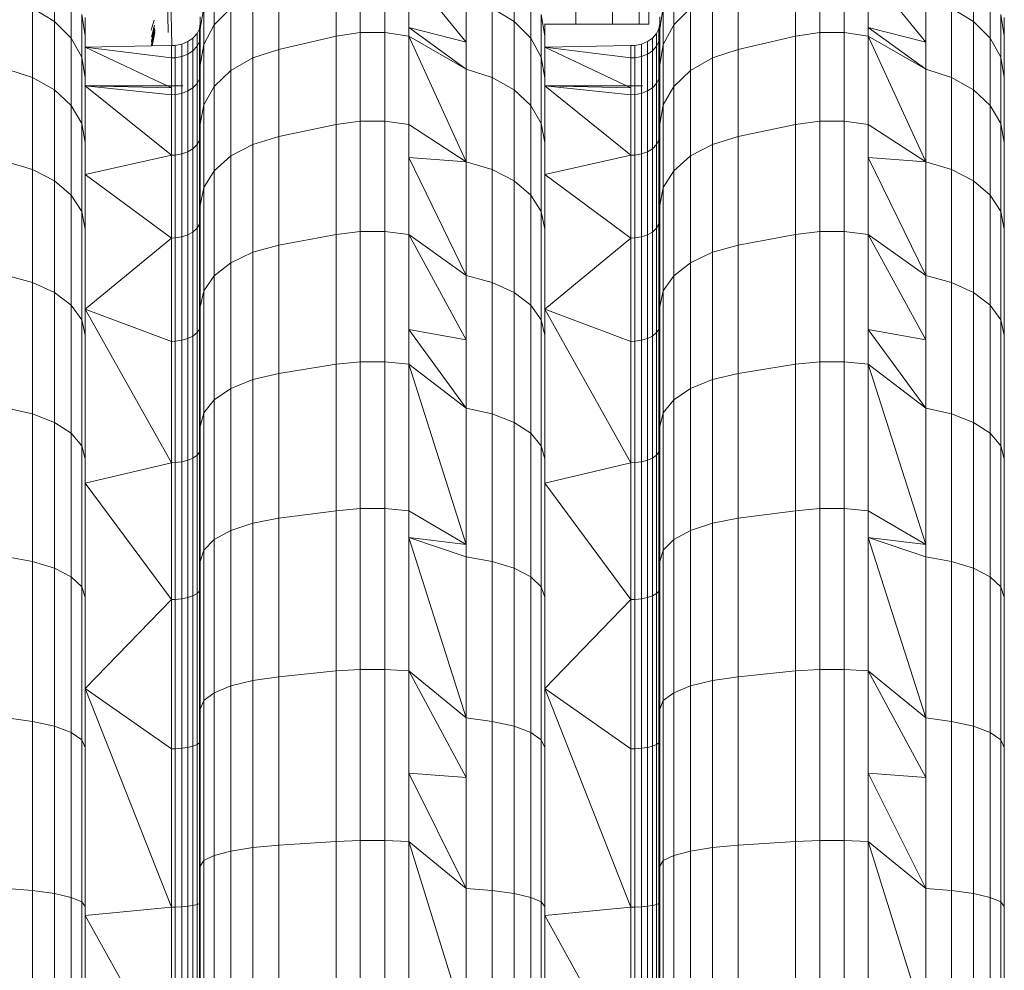
# Model space of a CAD drawing. Units: millimetres. Extents: x -4534 to 4839, y -3372 to 4179.
# Drawn here: x 682 to 952, y 2168 to 2428 of the extents above; entities that cross this region are included whole.
import ezdxf

# ---------------------------------------------------------------- set-up
doc = ezdxf.new("R2010")
doc.units = ezdxf.units.MM
doc.layers.add('Toestel 2D', color=7, linetype='Continuous', lineweight=20)

# ---------------------------------------------------------------- blocks, each defined once
blk = doc.blocks.new('WP-P162-1.5')
at = {"layer": 'Toestel 2D'}
for p, q in [((851.67, 2474.92), (851.67, 2426.64)), ((834.35, 2470.36), (834.35, 2426.64)), ((844.35, 2426.64), (844.35, 2472.45)), ((854.35, 2449.08), (854.35, 2426.64)), ((723.42, 2442.96), (723.85, 2420.83)), ((768.79, 2423.39), (768.79, 2441)), ((775.36, 2442.04), (775.36, 2424.37)), ((782.09, 2442.04), (782.09, 2424.37)), ((788.66, 2441), (804.38, 2421.71)), ((788.66, 2441), (788.66, 2425.73)), ((894.49, 2423.39), (894.49, 2441)), ((901.07, 2442.04), (901.07, 2424.37)), ((907.79, 2442.04), (907.79, 2424.37)), ((914.37, 2441), (930.08, 2421.71)), ((914.37, 2441), (914.37, 2425.73)), ((691.74, 2427.42), (691.74, 2439.5)), ((722.58, 2439.48), (722.84, 2424.44)), ((817.45, 2427.42), (817.45, 2439.5)), ((943.15, 2427.42), (943.15, 2439.5)), ((735.43, 2436.69), (735.43, 2426.45)), ((753.08, 2419.79), (753.08, 2437.19)), ((861.13, 2436.69), (861.13, 2426.45)), ((878.78, 2419.79), (878.78, 2437.19)), ((696.32, 2422.85), (696.32, 2434.76)), ((746.01, 2434.73), (746.01, 2417.46)), ((804.38, 2421.71), (804.38, 2433.46)), ((822.02, 2422.85), (822.02, 2434.76)), ((871.72, 2434.73), (871.72, 2417.46)), ((930.08, 2421.71), (930.08, 2433.46)), ((947.73, 2422.85), (947.73, 2434.76)), ((685.73, 2412.13), (685.73, 2431.03)), ((691.74, 2427.42), (685.73, 2431.03)), ((731.59, 2425.37), (732.56, 2431.21)), ((732.56, 2431.21), (732.56, 2421.15)), ((735.43, 2426.45), (740.01, 2431.07)), ((740.01, 2431.07), (740.01, 2414.01)), ((811.44, 2412.13), (811.44, 2431.03)), ((817.45, 2427.42), (811.44, 2431.03)), ((857.29, 2425.37), (858.27, 2431.21)), ((858.27, 2431.21), (858.27, 2421.15)), ((861.13, 2426.45), (865.71, 2431.07)), ((865.71, 2431.07), (865.71, 2414.01)), ((937.14, 2412.13), (937.14, 2431.03)), ((943.15, 2427.42), (937.14, 2431.03)), ((691.74, 2408.73), (691.74, 2427.42)), ((696.32, 2422.85), (691.74, 2427.42)), ((699.19, 2417.62), (699.19, 2429.32)), ((700.16, 2423.51), (699.19, 2429.32)), ((700.16, 2423.51), (700.16, 2428.48)), ((718.18, 2424.99), (718.98, 2427.8)), ((731.59, 2428.69), (731.59, 2426.8)), ((817.45, 2408.73), (817.45, 2427.42)), ((822.02, 2422.85), (817.45, 2427.42)), ((824.89, 2417.62), (824.89, 2429.32)), ((825.87, 2423.51), (824.89, 2429.32)), ((857.29, 2428.69), (857.29, 2426.8)), ((943.15, 2408.73), (943.15, 2427.42)), ((947.73, 2422.85), (943.15, 2427.42)), ((950.59, 2417.62), (950.59, 2429.32)), ((951.57, 2423.51), (950.59, 2429.32)), ((951.57, 2423.51), (951.57, 2428.48)), ((718.22, 2423.22), (719.06, 2426.39)), ((718.25, 2422.01), (719.1, 2425.64)), ((718.25, 2421.76), (719.12, 2425.3)), ((718.27, 2421), (719.13, 2425.06)), ((718.43, 2420.73), (719.17, 2424.36)), ((718.52, 2421.75), (719.13, 2425.06)), ((719.02, 2424), (719.16, 2424.59)), ((719.13, 2425.06), (719.13, 2425.09)), ((719.16, 2424.59), (719.15, 2424.7)), ((730.74, 2424.1), (731.37, 2425.41)), ((731.37, 2425.41), (731.59, 2426.8)), ((731.37, 2425.41), (731.59, 2425.04)), ((731.37, 2425.41), (731.37, 2421.97)), ((731.37, 2421.97), (731.59, 2425.04)), ((731.59, 2426.8), (731.59, 2425.37)), ((731.59, 2425.37), (731.59, 2425.04)), ((731.59, 2425.04), (731.59, 2420.38)), ((732.56, 2421.15), (735.43, 2426.45)), ((735.43, 2426.45), (735.43, 2409.64)), ((775.36, 2424.37), (768.79, 2423.39)), ((782.09, 2424.37), (775.36, 2424.37)), ((775.36, 2424.37), (775.36, 2400.17)), ((782.09, 2424.37), (782.09, 2400.17)), ((788.66, 2423.39), (782.09, 2424.37)), ((788.66, 2425.73), (804.38, 2421.71)), ((788.66, 2425.73), (804.38, 2414.41)), ((788.66, 2425.73), (788.66, 2423.39)), ((826.69, 2426.64), (825.77, 2426.64)), ((825.87, 2426.64), (825.78, 2426.64)), ((825.87, 2426.64), (834.35, 2426.64)), ((825.87, 2423.51), (825.87, 2426.64)), ((825.87, 2426.64), (826.69, 2426.64)), ((827.92, 2426.64), (826.69, 2426.64)), ((826.69, 2426.64), (827.92, 2426.64)), ((829.17, 2426.64), (827.92, 2426.64)), ((827.92, 2426.64), (829.17, 2426.64)), ((830.45, 2426.64), (829.17, 2426.64)), ((829.17, 2426.64), (830.45, 2426.64)), ((831.74, 2426.64), (830.45, 2426.64)), ((830.45, 2426.64), (831.74, 2426.64)), ((833.04, 2426.64), (831.74, 2426.64)), ((831.74, 2426.64), (833.04, 2426.64)), ((834.35, 2426.64), (833.04, 2426.64)), ((833.04, 2426.64), (834.35, 2426.64)), ((844.35, 2426.64), (834.35, 2426.64)), ((834.35, 2426.64), (835.66, 2426.64)), ((835.66, 2426.64), (834.35, 2426.64)), ((835.66, 2426.64), (836.96, 2426.64)), ((836.96, 2426.64), (835.66, 2426.64)), ((836.96, 2426.64), (838.25, 2426.64)), ((838.25, 2426.64), (836.96, 2426.64)), ((838.25, 2426.64), (839.52, 2426.64)), ((839.52, 2426.64), (838.25, 2426.64)), ((839.52, 2426.64), (840.78, 2426.64)), ((840.78, 2426.64), (839.52, 2426.64)), ((840.78, 2426.64), (842, 2426.64)), ((842, 2426.64), (840.78, 2426.64)), ((842, 2426.64), (843.19, 2426.64)), ((843.19, 2426.64), (842, 2426.64)), ((843.19, 2426.64), (844.35, 2426.64)), ((844.35, 2426.64), (843.19, 2426.64)), ((844.35, 2426.64), (851.67, 2426.64)), ((844.35, 2426.64), (845.46, 2426.64)), ((845.46, 2426.64), (844.35, 2426.64)), ((845.46, 2426.64), (846.52, 2426.64)), ((846.52, 2426.64), (845.46, 2426.64)), ((846.52, 2426.64), (847.53, 2426.64)), ((847.53, 2426.64), (846.52, 2426.64)), ((847.53, 2426.64), (848.49, 2426.64)), ((848.49, 2426.64), (847.53, 2426.64)), ((848.49, 2426.64), (849.38, 2426.64)), ((849.38, 2426.64), (848.49, 2426.64)), ((849.38, 2426.64), (850.21, 2426.64)), ((850.21, 2426.64), (849.38, 2426.64)), ((850.21, 2426.64), (850.98, 2426.64)), ((850.98, 2426.64), (850.21, 2426.64)), ((850.98, 2426.64), (851.67, 2426.64)), ((851.67, 2426.64), (850.98, 2426.64)), ((851.67, 2426.64), (854.35, 2426.64)), ((851.67, 2426.64), (852.29, 2426.64)), ((852.29, 2426.64), (851.67, 2426.64)), ((852.29, 2426.64), (852.83, 2426.64)), ((852.83, 2426.64), (852.29, 2426.64)), ((852.83, 2426.64), (853.29, 2426.64)), ((853.29, 2426.64), (852.83, 2426.64)), ((853.29, 2426.64), (853.67, 2426.64)), ((853.67, 2426.64), (853.29, 2426.64)), ((853.67, 2426.64), (853.96, 2426.64)), ((853.96, 2426.64), (853.67, 2426.64)), ((853.96, 2426.64), (854.18, 2426.64)), ((854.18, 2426.64), (853.96, 2426.64)), ((854.18, 2426.64), (854.3, 2426.64)), ((854.3, 2426.64), (854.18, 2426.64)), ((854.3, 2426.64), (854.35, 2426.64)), ((854.35, 2426.64), (854.3, 2426.64)), ((856.44, 2424.1), (857.08, 2425.41)), ((857.08, 2425.41), (857.29, 2426.8)), ((857.08, 2425.41), (857.29, 2425.04)), ((857.08, 2425.41), (857.08, 2421.97)), ((857.08, 2421.97), (857.29, 2425.04)), ((857.29, 2426.8), (857.29, 2425.37)), ((857.29, 2425.37), (857.29, 2425.04)), ((857.29, 2425.04), (857.29, 2420.38)), ((858.27, 2421.15), (861.13, 2426.45)), ((861.13, 2426.45), (861.13, 2409.64)), ((901.07, 2424.37), (894.49, 2423.39)), ((907.79, 2424.37), (901.07, 2424.37)), ((901.07, 2424.37), (901.07, 2400.17)), ((907.79, 2424.37), (907.79, 2400.17)), ((914.37, 2423.39), (907.79, 2424.37)), ((914.37, 2425.73), (930.08, 2421.71)), ((914.37, 2425.73), (930.08, 2414.41)), ((914.37, 2425.73), (914.37, 2423.39)), ((696.32, 2404.44), (696.32, 2422.85)), ((699.19, 2417.62), (696.32, 2422.85)), ((700.16, 2420.38), (700.16, 2423.51)), ((718.29, 2420.73), (718.52, 2421.75)), ((718.33, 2420.73), (718.52, 2421.75)), ((718.43, 2420.73), (719.02, 2424)), ((718.52, 2421.75), (719.02, 2424)), ((726.56, 2421.23), (728.24, 2421.91)), ((728.24, 2421.91), (729.6, 2422.83)), ((728.24, 2421.91), (728.24, 2418.51)), ((729.6, 2422.83), (730.74, 2424.1)), ((729.6, 2419.42), (729.6, 2422.83)), ((730.74, 2420.67), (730.74, 2424.1)), ((731.37, 2421.97), (730.74, 2420.67)), ((731.37, 2421.97), (731.59, 2420.38)), ((731.37, 2421.97), (731.37, 2411.74)), ((768.79, 2423.39), (753.08, 2419.79)), ((768.79, 2399.27), (768.79, 2423.39)), ((788.66, 2399.27), (788.66, 2423.39)), ((788.66, 2423.39), (804.38, 2414.41)), ((788.66, 2423.39), (804.38, 2389.04)), ((804.38, 2414.41), (804.38, 2421.71)), ((822.02, 2404.44), (822.02, 2422.85)), ((824.89, 2417.62), (822.02, 2422.85)), ((825.87, 2420.38), (825.87, 2423.51)), ((852.27, 2421.23), (853.95, 2421.91)), ((853.95, 2421.91), (855.3, 2422.83)), ((853.95, 2421.91), (853.95, 2418.51)), ((855.3, 2422.83), (856.44, 2424.1)), ((855.3, 2419.42), (855.3, 2422.83)), ((856.44, 2420.67), (856.44, 2424.1)), ((857.08, 2421.97), (856.44, 2420.67)), ((857.08, 2421.97), (857.29, 2420.38)), ((857.08, 2421.97), (857.08, 2411.74)), ((894.49, 2423.39), (878.78, 2419.79)), ((894.49, 2399.27), (894.49, 2423.39)), ((914.37, 2399.27), (914.37, 2423.39)), ((914.37, 2423.39), (930.08, 2414.41)), ((914.37, 2423.39), (930.08, 2389.04)), ((930.08, 2414.41), (930.08, 2421.71)), ((947.73, 2404.44), (947.73, 2422.85)), ((950.59, 2417.62), (947.73, 2422.85)), ((951.57, 2412.12), (951.57, 2423.51)), ((718.29, 2420.73), (700.16, 2420.38)), ((723.73, 2409.27), (700.16, 2420.38)), ((723.73, 2417.44), (700.16, 2420.38)), ((700.16, 2412.03), (700.16, 2420.38)), ((718.33, 2420.73), (718.29, 2420.73)), ((718.43, 2420.73), (718.33, 2420.73)), ((723.73, 2420.83), (718.43, 2420.73)), ((723.73, 2420.83), (723.73, 2417.44)), ((723.73, 2420.83), (723.85, 2420.83)), ((723.85, 2420.83), (724.77, 2420.88)), ((724.77, 2420.88), (726.56, 2421.23)), ((724.77, 2420.88), (724.77, 2417.5)), ((726.56, 2417.84), (726.56, 2421.23)), ((728.24, 2418.51), (729.6, 2419.42)), ((729.6, 2419.42), (730.74, 2420.67)), ((729.6, 2409.27), (729.6, 2419.42)), ((730.74, 2420.67), (730.74, 2410.48)), ((731.59, 2420.38), (731.37, 2411.74)), ((731.59, 2415.5), (732.56, 2421.15)), ((731.59, 2420.38), (731.59, 2415.5)), ((732.56, 2421.15), (732.56, 2404.63)), ((753.08, 2419.79), (746.01, 2417.46)), ((753.08, 2395.95), (753.08, 2419.79)), ((849.43, 2420.83), (825.87, 2420.38)), ((849.43, 2409.27), (825.87, 2420.38)), ((849.43, 2417.44), (825.87, 2420.38)), ((825.87, 2412.03), (825.87, 2420.38)), ((849.43, 2420.83), (850.47, 2420.88)), ((849.43, 2420.83), (849.43, 2417.44)), ((850.47, 2420.88), (852.27, 2421.23)), ((850.47, 2420.88), (850.47, 2417.5)), ((852.27, 2417.84), (852.27, 2421.23)), ((853.95, 2418.51), (855.3, 2419.42)), ((855.3, 2419.42), (856.44, 2420.67)), ((855.3, 2409.27), (855.3, 2419.42)), ((856.44, 2420.67), (856.44, 2410.48)), ((857.29, 2420.38), (857.08, 2411.74)), ((857.29, 2415.5), (858.27, 2421.15)), ((857.29, 2420.38), (857.29, 2415.5)), ((858.27, 2421.15), (858.27, 2404.63)), ((878.78, 2419.79), (871.72, 2417.46)), ((878.78, 2395.95), (878.78, 2419.79)), ((699.19, 2399.52), (699.19, 2417.62)), ((700.16, 2412.03), (699.19, 2417.62)), ((723.73, 2417.44), (724.77, 2417.5)), ((723.73, 2409.27), (723.73, 2417.44)), ((724.77, 2417.5), (726.56, 2417.84)), ((724.77, 2417.5), (724.77, 2407.41)), ((728.24, 2418.51), (726.56, 2417.84)), ((726.56, 2417.84), (726.56, 2407.75)), ((728.24, 2418.51), (728.24, 2408.4)), ((740.01, 2414.01), (746.01, 2417.46)), ((746.01, 2417.46), (746.01, 2393.8)), ((824.89, 2399.52), (824.89, 2417.62)), ((825.87, 2412.03), (824.89, 2417.62)), ((849.43, 2417.44), (850.47, 2417.5)), ((849.43, 2409.27), (849.43, 2417.44)), ((850.47, 2417.5), (852.27, 2417.84)), ((850.47, 2417.5), (850.47, 2407.41)), ((853.95, 2418.51), (852.27, 2417.84)), ((852.27, 2417.84), (852.27, 2407.75)), ((853.95, 2418.51), (853.95, 2408.4)), ((865.71, 2414.01), (871.72, 2417.46)), ((871.72, 2417.46), (871.72, 2393.8)), ((950.59, 2399.52), (950.59, 2417.62)), ((951.57, 2412.12), (950.59, 2417.62)), ((678.67, 2414.41), (685.73, 2412.13)), ((731.59, 2415.5), (731.59, 2412.8)), ((735.43, 2409.64), (740.01, 2414.01)), ((740.01, 2414.01), (740.01, 2390.62)), ((804.38, 2389.04), (804.38, 2414.41)), ((804.38, 2414.41), (811.44, 2412.13)), ((857.29, 2415.5), (857.29, 2412.8)), ((861.13, 2409.64), (865.71, 2414.01)), ((865.71, 2414.01), (865.71, 2390.62)), ((930.08, 2389.04), (930.08, 2414.41)), ((930.08, 2414.41), (937.14, 2412.13)), ((685.73, 2386.95), (685.73, 2412.13)), ((691.74, 2408.73), (685.73, 2412.13)), ((700.16, 2409.78), (700.16, 2412.03)), ((730.74, 2410.48), (731.37, 2411.74)), ((731.59, 2412.8), (731.37, 2411.74)), ((731.37, 2411.74), (731.59, 2402.38)), ((731.37, 2394.94), (731.37, 2411.74)), ((731.59, 2412.8), (731.59, 2402.38)), ((811.44, 2386.95), (811.44, 2412.13)), ((817.45, 2408.73), (811.44, 2412.13)), ((825.87, 2409.78), (825.87, 2412.03)), ((856.44, 2410.48), (857.08, 2411.74)), ((857.29, 2412.8), (857.08, 2411.74)), ((857.08, 2411.74), (857.29, 2402.38)), ((857.08, 2394.94), (857.08, 2411.74)), ((857.29, 2412.8), (857.29, 2402.38)), ((937.14, 2386.95), (937.14, 2412.13)), ((943.15, 2408.73), (937.14, 2412.13)), ((951.57, 2394.27), (951.57, 2412.12)), ((691.74, 2383.85), (691.74, 2408.73)), ((696.32, 2404.44), (691.74, 2408.73)), ((723.73, 2390.81), (700.16, 2409.78)), ((723.73, 2407.36), (700.16, 2409.78)), ((723.73, 2409.27), (700.16, 2409.78)), ((700.16, 2394.27), (700.16, 2409.78)), ((700.16, 2409.78), (726.86, 2409.78)), ((723.73, 2407.36), (723.73, 2409.27)), ((726.56, 2407.75), (728.24, 2408.4)), ((728.24, 2408.4), (729.6, 2409.27)), ((728.24, 2391.78), (728.24, 2408.4)), ((730.74, 2410.48), (729.6, 2409.27)), ((729.6, 2409.27), (729.6, 2392.61)), ((730.74, 2410.48), (730.74, 2393.75)), ((732.56, 2404.63), (735.43, 2409.64)), ((735.43, 2409.64), (735.43, 2386.6)), ((817.45, 2383.85), (817.45, 2408.73)), ((822.02, 2404.44), (817.45, 2408.73)), ((849.43, 2390.81), (825.87, 2409.78)), ((849.43, 2407.36), (825.87, 2409.78)), ((849.43, 2409.27), (825.87, 2409.78)), ((825.87, 2394.27), (825.87, 2409.78)), ((825.87, 2409.78), (852.57, 2409.78)), ((849.43, 2407.36), (849.43, 2409.27)), ((852.27, 2407.75), (853.95, 2408.4)), ((853.95, 2408.4), (855.3, 2409.27)), ((853.95, 2391.78), (853.95, 2408.4)), ((856.44, 2410.48), (855.3, 2409.27)), ((855.3, 2409.27), (855.3, 2392.61)), ((856.44, 2410.48), (856.44, 2393.75)), ((858.27, 2404.63), (861.13, 2409.64)), ((861.13, 2409.64), (861.13, 2386.6)), ((943.15, 2383.85), (943.15, 2408.73)), ((947.73, 2404.44), (943.15, 2408.73)), ((723.73, 2407.36), (724.77, 2407.41)), ((723.73, 2407.36), (723.73, 2390.81)), ((726.56, 2407.75), (724.77, 2407.41)), ((724.77, 2407.41), (724.77, 2390.86)), ((726.56, 2407.75), (726.56, 2391.17)), ((849.43, 2407.36), (850.47, 2407.41)), ((849.43, 2407.36), (849.43, 2390.81)), ((852.27, 2407.75), (850.47, 2407.41)), ((850.47, 2407.41), (850.47, 2390.86)), ((852.27, 2407.75), (852.27, 2391.17)), ((696.32, 2379.92), (696.32, 2404.44)), ((699.19, 2399.52), (696.32, 2404.44)), ((731.59, 2399.28), (732.56, 2404.63)), ((732.56, 2404.63), (732.56, 2381.98)), ((822.02, 2379.92), (822.02, 2404.44)), ((824.89, 2399.52), (822.02, 2404.44)), ((857.29, 2399.28), (858.27, 2404.63)), ((858.27, 2404.63), (858.27, 2381.98)), ((947.73, 2379.92), (947.73, 2404.44)), ((950.59, 2399.52), (947.73, 2404.44)), ((731.59, 2402.38), (731.37, 2394.94)), ((731.59, 2402.38), (731.59, 2399.28)), ((775.36, 2400.17), (768.79, 2399.27)), ((782.09, 2400.17), (775.36, 2400.17)), ((775.36, 2400.17), (775.36, 2369.95)), ((782.09, 2400.17), (782.09, 2369.95)), ((788.66, 2399.27), (782.09, 2400.17)), ((857.29, 2402.38), (857.08, 2394.94)), ((857.29, 2402.38), (857.29, 2399.28)), ((901.07, 2400.17), (894.49, 2399.27)), ((907.79, 2400.17), (901.07, 2400.17)), ((901.07, 2400.17), (901.07, 2369.95)), ((907.79, 2400.17), (907.79, 2369.95)), ((914.37, 2399.27), (907.79, 2400.17)), ((699.19, 2375.42), (699.19, 2399.52)), ((700.16, 2394.27), (699.19, 2399.52)), ((731.59, 2399.28), (731.59, 2389.2)), ((768.79, 2399.27), (753.08, 2395.95)), ((768.79, 2369.14), (768.79, 2399.27)), ((788.66, 2399.27), (804.38, 2389.04)), ((788.66, 2399.27), (788.66, 2390.23)), ((824.89, 2375.42), (824.89, 2399.52)), ((825.87, 2394.27), (824.89, 2399.52)), ((857.29, 2399.28), (857.29, 2389.2)), ((894.49, 2399.27), (878.78, 2395.95)), ((894.49, 2369.14), (894.49, 2399.27)), ((914.37, 2399.27), (930.08, 2389.04)), ((914.37, 2399.27), (914.37, 2390.23)), ((950.59, 2375.42), (950.59, 2399.52)), ((951.57, 2394.27), (950.59, 2399.52)), ((730.74, 2393.75), (731.37, 2394.94)), ((731.37, 2394.94), (731.59, 2389.2)), ((731.37, 2371.94), (731.37, 2394.94)), ((753.08, 2395.95), (746.01, 2393.8)), ((753.08, 2366.18), (753.08, 2395.95)), ((856.44, 2393.75), (857.08, 2394.94)), ((857.08, 2394.94), (857.29, 2389.2)), ((857.08, 2371.94), (857.08, 2394.94)), ((878.78, 2395.95), (871.72, 2393.8)), ((878.78, 2366.18), (878.78, 2395.95)), ((700.16, 2385.52), (700.16, 2394.27)), ((729.6, 2392.61), (728.24, 2391.78)), ((729.6, 2392.61), (730.74, 2393.75)), ((729.6, 2392.61), (729.6, 2369.81)), ((730.74, 2370.86), (730.74, 2393.75)), ((740.01, 2390.62), (746.01, 2393.8)), ((746.01, 2393.8), (746.01, 2364.27)), ((825.87, 2385.52), (825.87, 2394.27)), ((855.3, 2392.61), (853.95, 2391.78)), ((855.3, 2392.61), (856.44, 2393.75)), ((855.3, 2392.61), (855.3, 2369.81)), ((856.44, 2370.86), (856.44, 2393.75)), ((865.71, 2390.62), (871.72, 2393.8)), ((871.72, 2393.8), (871.72, 2364.27)), ((951.57, 2370.62), (951.57, 2394.27)), ((723.73, 2390.81), (700.16, 2385.52)), ((723.73, 2390.81), (724.77, 2390.86)), ((723.73, 2390.81), (723.73, 2368.16)), ((724.77, 2390.86), (726.56, 2391.17)), ((724.77, 2390.86), (724.77, 2368.2)), ((726.56, 2391.17), (728.24, 2391.78)), ((726.56, 2368.49), (726.56, 2391.17)), ((728.24, 2391.78), (728.24, 2369.05)), ((735.43, 2386.6), (740.01, 2390.62)), ((740.01, 2390.62), (740.01, 2361.42)), ((804.38, 2389.04), (788.66, 2390.23)), ((788.66, 2390.23), (804.38, 2357.88)), ((788.66, 2390.23), (788.66, 2369.14)), ((849.43, 2390.81), (825.87, 2385.52)), ((849.43, 2390.81), (850.47, 2390.86)), ((849.43, 2390.81), (849.43, 2368.16)), ((850.47, 2390.86), (852.27, 2391.17)), ((850.47, 2390.86), (850.47, 2368.2)), ((852.27, 2391.17), (853.95, 2391.78)), ((852.27, 2368.49), (852.27, 2391.17)), ((853.95, 2391.78), (853.95, 2369.05)), ((861.13, 2386.6), (865.71, 2390.62)), ((865.71, 2390.62), (865.71, 2361.42)), ((930.08, 2389.04), (914.37, 2390.23)), ((914.37, 2390.23), (930.08, 2357.88)), ((914.37, 2390.23), (914.37, 2369.14)), ((678.67, 2389.04), (685.73, 2386.95)), ((685.73, 2356.03), (685.73, 2386.95)), ((691.74, 2383.85), (685.73, 2386.95)), ((731.59, 2389.2), (731.37, 2371.94)), ((731.59, 2389.2), (731.59, 2377.06)), ((732.56, 2381.98), (735.43, 2386.6)), ((735.43, 2386.6), (735.43, 2357.83)), ((804.38, 2357.88), (804.38, 2389.04)), ((804.38, 2389.04), (811.44, 2386.95)), ((811.44, 2356.03), (811.44, 2386.95)), ((817.45, 2383.85), (811.44, 2386.95)), ((857.29, 2389.2), (857.08, 2371.94)), ((857.29, 2389.2), (857.29, 2377.06)), ((858.27, 2381.98), (861.13, 2386.6)), ((861.13, 2386.6), (861.13, 2357.83)), ((930.08, 2357.88), (930.08, 2389.04)), ((930.08, 2389.04), (937.14, 2386.95)), ((937.14, 2356.03), (937.14, 2386.95)), ((943.15, 2383.85), (937.14, 2386.95)), ((723.73, 2368.16), (700.16, 2385.52)), ((700.16, 2370.62), (700.16, 2385.52)), ((849.43, 2368.16), (825.87, 2385.52)), ((825.87, 2370.62), (825.87, 2385.52)), ((691.74, 2353.29), (691.74, 2383.85)), ((696.32, 2379.92), (691.74, 2383.85)), ((731.59, 2377.06), (732.56, 2381.98)), ((732.56, 2381.98), (732.56, 2353.71)), ((817.45, 2353.29), (817.45, 2383.85)), ((822.02, 2379.92), (817.45, 2383.85)), ((857.29, 2377.06), (858.27, 2381.98)), ((858.27, 2381.98), (858.27, 2353.71)), ((943.15, 2353.29), (943.15, 2383.85)), ((947.73, 2379.92), (943.15, 2383.85)), ((696.32, 2349.81), (696.32, 2379.92)), ((699.19, 2375.42), (696.32, 2379.92)), ((822.02, 2349.81), (822.02, 2379.92)), ((824.89, 2375.42), (822.02, 2379.92)), ((947.73, 2349.81), (947.73, 2379.92)), ((950.59, 2375.42), (947.73, 2379.92)), ((731.59, 2377.06), (731.59, 2373.39)), ((857.29, 2377.06), (857.29, 2373.39)), ((699.19, 2345.83), (699.19, 2375.42)), ((700.16, 2370.62), (699.19, 2375.42)), ((731.59, 2373.39), (731.37, 2371.94)), ((731.59, 2373.39), (731.59, 2352.9)), ((824.89, 2345.83), (824.89, 2375.42)), ((825.87, 2370.62), (824.89, 2375.42)), ((857.29, 2373.39), (857.08, 2371.94)), ((857.29, 2373.39), (857.29, 2352.9)), ((950.59, 2345.83), (950.59, 2375.42)), ((951.57, 2370.62), (950.59, 2375.42)), ((700.16, 2348.73), (700.16, 2370.62)), ((729.6, 2369.81), (730.74, 2370.86)), ((731.37, 2371.94), (730.74, 2370.86)), ((730.74, 2370.86), (730.74, 2342.3)), ((731.37, 2371.94), (731.59, 2352.9)), ((731.37, 2371.94), (731.37, 2343.27)), ((825.87, 2348.73), (825.87, 2370.62)), ((855.3, 2369.81), (856.44, 2370.86)), ((857.08, 2371.94), (856.44, 2370.86)), ((856.44, 2370.86), (856.44, 2342.3)), ((857.08, 2371.94), (857.29, 2352.9)), ((857.08, 2371.94), (857.08, 2343.27)), ((951.57, 2370.62), (951.57, 2341.58)), ((723.73, 2368.16), (700.16, 2348.73)), ((724.77, 2368.2), (723.73, 2368.16)), ((723.73, 2368.16), (723.73, 2339.91)), ((724.77, 2368.2), (726.56, 2368.49)), ((724.77, 2368.2), (724.77, 2339.95)), ((728.24, 2369.05), (726.56, 2368.49)), ((726.56, 2368.49), (726.56, 2340.2)), ((728.24, 2369.05), (729.6, 2369.81)), ((728.24, 2369.05), (728.24, 2340.7)), ((729.6, 2341.37), (729.6, 2369.81)), ((768.79, 2369.14), (753.08, 2366.18)), ((775.36, 2369.95), (768.79, 2369.14)), ((768.79, 2333.66), (768.79, 2369.14)), ((775.36, 2369.95), (775.36, 2334.35)), ((782.09, 2369.95), (775.36, 2369.95)), ((782.09, 2369.95), (782.09, 2334.35)), ((788.66, 2369.14), (782.09, 2369.95)), ((788.66, 2369.14), (804.38, 2357.88)), ((788.66, 2369.14), (804.38, 2340.35)), ((788.66, 2369.14), (788.66, 2343.11)), ((849.43, 2368.16), (825.87, 2348.73)), ((850.47, 2368.2), (849.43, 2368.16)), ((849.43, 2368.16), (849.43, 2339.91)), ((850.47, 2368.2), (852.27, 2368.49)), ((850.47, 2368.2), (850.47, 2339.95)), ((853.95, 2369.05), (852.27, 2368.49)), ((852.27, 2368.49), (852.27, 2340.2)), ((853.95, 2369.05), (855.3, 2369.81)), ((853.95, 2369.05), (853.95, 2340.7)), ((855.3, 2341.37), (855.3, 2369.81)), ((894.49, 2369.14), (878.78, 2366.18)), ((901.07, 2369.95), (894.49, 2369.14)), ((894.49, 2333.66), (894.49, 2369.14)), ((901.07, 2369.95), (901.07, 2334.35)), ((907.79, 2369.95), (901.07, 2369.95)), ((907.79, 2369.95), (907.79, 2334.35)), ((914.37, 2369.14), (907.79, 2369.95)), ((914.37, 2369.14), (930.08, 2357.88)), ((914.37, 2369.14), (930.08, 2340.35)), ((914.37, 2369.14), (914.37, 2343.11)), ((753.08, 2366.18), (746.01, 2364.27)), ((753.08, 2331.11), (753.08, 2366.18)), ((878.78, 2366.18), (871.72, 2364.27)), ((878.78, 2331.11), (878.78, 2366.18)), ((740.01, 2361.42), (746.01, 2364.27)), ((746.01, 2364.27), (746.01, 2329.47)), ((865.71, 2361.42), (871.72, 2364.27)), ((871.72, 2364.27), (871.72, 2329.47)), ((735.43, 2357.83), (740.01, 2361.42)), ((740.01, 2361.42), (740.01, 2327.03)), ((861.13, 2357.83), (865.71, 2361.42)), ((865.71, 2361.42), (865.71, 2327.03)), ((678.67, 2357.88), (685.73, 2356.03)), ((732.56, 2353.71), (735.43, 2357.83)), ((735.43, 2357.83), (735.43, 2323.94)), ((804.38, 2340.35), (804.38, 2357.88)), ((804.38, 2357.88), (811.44, 2356.03)), ((858.27, 2353.71), (861.13, 2357.83)), ((861.13, 2357.83), (861.13, 2323.94)), ((930.08, 2340.35), (930.08, 2357.88)), ((930.08, 2357.88), (937.14, 2356.03)), ((685.73, 2320.04), (685.73, 2356.03)), ((691.74, 2353.29), (685.73, 2356.03)), ((811.44, 2320.04), (811.44, 2356.03)), ((817.45, 2353.29), (811.44, 2356.03)), ((937.14, 2320.04), (937.14, 2356.03)), ((943.15, 2353.29), (937.14, 2356.03)), ((691.74, 2317.7), (691.74, 2353.29)), ((696.32, 2349.81), (691.74, 2353.29)), ((731.59, 2352.9), (731.37, 2343.27)), ((731.59, 2349.31), (732.56, 2353.71)), ((731.59, 2352.9), (731.59, 2349.31)), ((732.56, 2353.71), (732.56, 2320.4)), ((817.45, 2317.7), (817.45, 2353.29)), ((822.02, 2349.81), (817.45, 2353.29)), ((857.29, 2352.9), (857.08, 2343.27)), ((857.29, 2349.31), (858.27, 2353.71)), ((857.29, 2352.9), (857.29, 2349.31)), ((858.27, 2353.71), (858.27, 2320.4)), ((943.15, 2317.7), (943.15, 2353.29)), ((947.73, 2349.81), (943.15, 2353.29)), ((696.32, 2314.76), (696.32, 2349.81)), ((699.19, 2345.83), (696.32, 2349.81)), ((731.59, 2349.31), (731.59, 2332.09)), ((822.02, 2314.76), (822.02, 2349.81)), ((824.89, 2345.83), (822.02, 2349.81)), ((857.29, 2349.31), (857.29, 2332.09)), ((947.73, 2314.76), (947.73, 2349.81)), ((950.59, 2345.83), (947.73, 2349.81)), ((723.73, 2306.7), (700.16, 2348.73)), ((723.73, 2339.91), (700.16, 2348.73)), ((700.16, 2341.58), (700.16, 2348.73)), ((849.43, 2306.7), (825.87, 2348.73)), ((849.43, 2339.91), (825.87, 2348.73)), ((825.87, 2341.58), (825.87, 2348.73)), ((699.19, 2311.37), (699.19, 2345.83)), ((700.16, 2341.58), (699.19, 2345.83)), ((824.89, 2311.37), (824.89, 2345.83)), ((825.87, 2341.58), (824.89, 2345.83)), ((950.59, 2311.37), (950.59, 2345.83)), ((951.57, 2341.58), (950.59, 2345.83)), ((700.16, 2307.77), (700.16, 2341.58)), ((728.24, 2340.7), (729.6, 2341.37)), ((730.74, 2342.3), (729.6, 2341.37)), ((729.6, 2341.37), (729.6, 2307.94)), ((730.74, 2342.3), (731.37, 2343.27)), ((730.74, 2342.3), (730.74, 2308.73)), ((731.37, 2343.27), (731.59, 2332.09)), ((731.37, 2309.55), (731.37, 2343.27)), ((788.66, 2343.11), (804.38, 2340.35)), ((788.66, 2343.11), (804.38, 2321.61)), ((788.66, 2343.11), (788.66, 2333.66)), ((825.87, 2307.77), (825.87, 2341.58)), ((853.95, 2340.7), (855.3, 2341.37)), ((856.44, 2342.3), (855.3, 2341.37)), ((855.3, 2341.37), (855.3, 2307.94)), ((856.44, 2342.3), (857.08, 2343.27)), ((856.44, 2342.3), (856.44, 2308.73)), ((857.08, 2343.27), (857.29, 2332.09)), ((857.08, 2309.55), (857.08, 2343.27)), ((914.37, 2343.11), (930.08, 2340.35)), ((914.37, 2343.11), (930.08, 2321.61)), ((914.37, 2343.11), (914.37, 2333.66)), ((951.57, 2307.77), (951.57, 2341.58)), ((723.73, 2339.91), (724.77, 2339.95)), ((723.73, 2339.91), (723.73, 2306.7)), ((726.56, 2340.2), (724.77, 2339.95)), ((724.77, 2339.95), (724.77, 2306.73)), ((726.56, 2340.2), (728.24, 2340.7)), ((726.56, 2340.2), (726.56, 2306.95)), ((728.24, 2307.37), (728.24, 2340.7)), ((804.38, 2321.61), (804.38, 2340.35)), ((849.43, 2339.91), (850.47, 2339.95)), ((849.43, 2339.91), (849.43, 2306.7)), ((852.27, 2340.2), (850.47, 2339.95)), ((850.47, 2339.95), (850.47, 2306.73)), ((852.27, 2340.2), (853.95, 2340.7)), ((852.27, 2340.2), (852.27, 2306.95)), ((853.95, 2307.37), (853.95, 2340.7)), ((930.08, 2321.61), (930.08, 2340.35)), ((768.79, 2333.66), (753.08, 2331.11)), ((768.79, 2333.66), (775.36, 2334.35)), ((768.79, 2293.57), (768.79, 2333.66)), ((775.36, 2334.35), (775.36, 2294.14)), ((782.09, 2334.35), (775.36, 2334.35)), ((782.09, 2334.35), (782.09, 2294.14)), ((788.66, 2333.66), (782.09, 2334.35)), ((788.66, 2293.57), (788.66, 2333.66)), ((788.66, 2333.66), (804.38, 2321.61)), ((788.66, 2333.66), (804.38, 2284.36)), ((894.49, 2333.66), (878.78, 2331.11)), ((894.49, 2333.66), (901.07, 2334.35)), ((894.49, 2293.57), (894.49, 2333.66)), ((901.07, 2334.35), (901.07, 2294.14)), ((907.79, 2334.35), (901.07, 2334.35)), ((907.79, 2334.35), (907.79, 2294.14)), ((914.37, 2333.66), (907.79, 2334.35)), ((914.37, 2293.57), (914.37, 2333.66)), ((914.37, 2333.66), (930.08, 2321.61)), ((914.37, 2333.66), (930.08, 2284.36)), ((731.59, 2332.09), (731.37, 2309.55)), ((731.59, 2332.09), (731.59, 2316.63)), ((753.08, 2331.11), (746.01, 2329.47)), ((753.08, 2291.5), (753.08, 2331.11)), ((857.29, 2332.09), (857.08, 2309.55)), ((857.29, 2332.09), (857.29, 2316.63)), ((878.78, 2331.11), (871.72, 2329.47)), ((878.78, 2291.5), (878.78, 2331.11)), ((740.01, 2327.03), (746.01, 2329.47)), ((746.01, 2329.47), (746.01, 2290.16)), ((865.71, 2327.03), (871.72, 2329.47)), ((871.72, 2329.47), (871.72, 2290.16)), ((735.43, 2323.94), (740.01, 2327.03)), ((740.01, 2327.03), (740.01, 2288.17)), ((861.13, 2323.94), (865.71, 2327.03)), ((865.71, 2327.03), (865.71, 2288.17)), ((732.56, 2320.4), (735.43, 2323.94)), ((735.43, 2323.94), (735.43, 2285.66)), ((858.27, 2320.4), (861.13, 2323.94)), ((861.13, 2323.94), (861.13, 2285.66)), ((678.67, 2321.61), (685.73, 2320.04)), ((685.73, 2279.73), (685.73, 2320.04)), ((691.74, 2317.7), (685.73, 2320.04)), ((731.59, 2316.63), (732.56, 2320.4)), ((732.56, 2320.4), (732.56, 2282.78)), ((804.38, 2284.36), (804.38, 2321.61)), ((804.38, 2321.61), (811.44, 2320.04)), ((811.44, 2279.73), (811.44, 2320.04)), ((817.45, 2317.7), (811.44, 2320.04)), ((857.29, 2316.63), (858.27, 2320.4)), ((858.27, 2320.4), (858.27, 2282.78)), ((930.08, 2284.36), (930.08, 2321.61)), ((930.08, 2321.61), (937.14, 2320.04)), ((937.14, 2279.73), (937.14, 2320.04)), ((943.15, 2317.7), (937.14, 2320.04)), ((691.74, 2277.86), (691.74, 2317.7)), ((696.32, 2314.76), (691.74, 2317.7)), ((731.59, 2316.63), (731.59, 2306.72)), ((817.45, 2277.86), (817.45, 2317.7)), ((822.02, 2314.76), (817.45, 2317.7)), ((857.29, 2316.63), (857.29, 2306.72)), ((943.15, 2277.86), (943.15, 2317.7)), ((947.73, 2314.76), (943.15, 2317.7)), ((696.32, 2275.5), (696.32, 2314.76)), ((699.19, 2311.37), (696.32, 2314.76)), ((822.02, 2275.5), (822.02, 2314.76)), ((824.89, 2311.37), (822.02, 2314.76)), ((947.73, 2275.5), (947.73, 2314.76)), ((950.59, 2311.37), (947.73, 2314.76)), ((699.19, 2272.79), (699.19, 2311.37)), ((700.16, 2307.77), (699.19, 2311.37)), ((824.89, 2272.79), (824.89, 2311.37)), ((825.87, 2307.77), (824.89, 2311.37)), ((950.59, 2272.79), (950.59, 2311.37)), ((951.57, 2307.77), (950.59, 2311.37)), ((729.6, 2307.94), (730.74, 2308.73)), ((730.74, 2308.73), (731.37, 2309.55)), ((730.74, 2270.9), (730.74, 2308.73)), ((731.37, 2309.55), (731.59, 2306.72)), ((731.37, 2271.55), (731.37, 2309.55)), ((731.59, 2279.7), (731.37, 2309.55)), ((855.3, 2307.94), (856.44, 2308.73)), ((856.44, 2308.73), (857.08, 2309.55)), ((856.44, 2270.9), (856.44, 2308.73)), ((857.08, 2309.55), (857.29, 2306.72)), ((857.08, 2271.55), (857.08, 2309.55)), ((857.29, 2279.7), (857.08, 2309.55)), ((700.16, 2301.14), (700.16, 2307.77)), ((723.73, 2306.7), (700.16, 2301.14)), ((723.73, 2306.7), (724.77, 2306.73)), ((723.73, 2306.7), (723.73, 2269.26)), ((724.77, 2306.73), (726.56, 2306.95)), ((724.77, 2306.73), (724.77, 2269.29)), ((726.56, 2306.95), (728.24, 2307.37)), ((726.56, 2269.46), (726.56, 2306.95)), ((729.6, 2307.94), (728.24, 2307.37)), ((728.24, 2307.37), (728.24, 2269.8)), ((729.6, 2307.94), (729.6, 2270.26)), ((731.59, 2306.72), (731.59, 2279.7)), ((825.87, 2301.14), (825.87, 2307.77)), ((849.43, 2306.7), (825.87, 2301.14)), ((849.43, 2306.7), (850.47, 2306.73)), ((849.43, 2306.7), (849.43, 2269.26)), ((850.47, 2306.73), (852.27, 2306.95)), ((850.47, 2306.73), (850.47, 2269.29)), ((852.27, 2306.95), (853.95, 2307.37)), ((852.27, 2269.46), (852.27, 2306.95)), ((855.3, 2307.94), (853.95, 2307.37)), ((853.95, 2307.37), (853.95, 2269.8)), ((855.3, 2307.94), (855.3, 2270.26)), ((857.29, 2306.72), (857.29, 2279.7)), ((951.57, 2269.9), (951.57, 2307.77)), ((723.73, 2269.26), (700.16, 2301.14)), ((700.16, 2269.9), (700.16, 2301.14)), ((849.43, 2269.26), (825.87, 2301.14)), ((825.87, 2269.9), (825.87, 2301.14)), ((768.79, 2293.57), (753.08, 2291.5)), ((768.79, 2293.57), (775.36, 2294.14)), ((768.79, 2249.74), (768.79, 2293.57)), ((775.36, 2294.14), (775.36, 2250.16)), ((782.09, 2294.14), (775.36, 2294.14)), ((782.09, 2294.14), (782.09, 2250.16)), ((788.66, 2293.57), (782.09, 2294.14)), ((788.66, 2293.57), (804.38, 2284.36)), ((788.66, 2293.57), (788.66, 2286.27)), ((894.49, 2293.57), (878.78, 2291.5)), ((894.49, 2293.57), (901.07, 2294.14)), ((894.49, 2249.74), (894.49, 2293.57)), ((901.07, 2294.14), (901.07, 2250.16)), ((907.79, 2294.14), (901.07, 2294.14)), ((907.79, 2294.14), (907.79, 2250.16)), ((914.37, 2293.57), (907.79, 2294.14)), ((914.37, 2293.57), (930.08, 2284.36)), ((914.37, 2293.57), (914.37, 2286.27)), ((740.01, 2288.17), (746.01, 2290.16)), ((753.08, 2291.5), (746.01, 2290.16)), ((746.01, 2290.16), (746.01, 2247.18)), ((753.08, 2248.18), (753.08, 2291.5)), ((865.71, 2288.17), (871.72, 2290.16)), ((878.78, 2291.5), (871.72, 2290.16)), ((871.72, 2290.16), (871.72, 2247.18)), ((878.78, 2248.18), (878.78, 2291.5)), ((735.43, 2285.66), (740.01, 2288.17)), ((740.01, 2288.17), (740.01, 2245.69)), ((861.13, 2285.66), (865.71, 2288.17)), ((865.71, 2288.17), (865.71, 2245.69)), ((732.56, 2282.78), (735.43, 2285.66)), ((735.43, 2285.66), (735.43, 2243.8)), ((788.66, 2286.27), (804.38, 2280.98)), ((804.38, 2284.36), (788.66, 2286.27)), ((788.66, 2286.27), (804.38, 2236.88)), ((788.66, 2286.27), (788.66, 2249.74)), ((804.38, 2280.98), (804.38, 2284.36)), ((858.27, 2282.78), (861.13, 2285.66)), ((861.13, 2285.66), (861.13, 2243.8)), ((914.37, 2286.27), (930.08, 2280.98)), ((930.08, 2284.36), (914.37, 2286.27)), ((914.37, 2286.27), (930.08, 2236.88)), ((914.37, 2286.27), (914.37, 2249.74)), ((930.08, 2280.98), (930.08, 2284.36)), ((731.59, 2279.7), (732.56, 2282.78)), ((732.56, 2282.78), (732.56, 2241.63)), ((857.29, 2279.7), (858.27, 2282.78)), ((858.27, 2282.78), (858.27, 2241.63)), ((678.67, 2280.98), (685.73, 2279.73)), ((685.73, 2235.96), (685.73, 2279.73)), ((691.74, 2277.86), (685.73, 2279.73)), ((731.59, 2279.26), (731.37, 2271.55)), ((731.59, 2279.7), (731.59, 2279.26)), ((731.59, 2279.26), (731.59, 2250.1)), ((804.38, 2236.88), (804.38, 2280.98)), ((804.38, 2280.98), (811.44, 2279.73)), ((811.44, 2235.96), (811.44, 2279.73)), ((817.45, 2277.86), (811.44, 2279.73)), ((857.29, 2279.26), (857.08, 2271.55)), ((857.29, 2279.7), (857.29, 2279.26)), ((857.29, 2279.26), (857.29, 2250.1)), ((930.08, 2236.88), (930.08, 2280.98)), ((930.08, 2280.98), (937.14, 2279.73)), ((937.14, 2235.96), (937.14, 2279.73)), ((943.15, 2277.86), (937.14, 2279.73)), ((691.74, 2234.6), (691.74, 2277.86)), ((696.32, 2275.5), (691.74, 2277.86)), ((817.45, 2234.6), (817.45, 2277.86)), ((822.02, 2275.5), (817.45, 2277.86)), ((943.15, 2234.6), (943.15, 2277.86)), ((947.73, 2275.5), (943.15, 2277.86)), ((696.32, 2232.88), (696.32, 2275.5)), ((699.19, 2272.79), (696.32, 2275.5)), ((822.02, 2232.88), (822.02, 2275.5)), ((824.89, 2272.79), (822.02, 2275.5)), ((947.73, 2232.88), (947.73, 2275.5)), ((950.59, 2272.79), (947.73, 2275.5)), ((699.19, 2230.9), (699.19, 2272.79)), ((700.16, 2269.9), (699.19, 2272.79)), ((729.6, 2270.26), (730.74, 2270.9)), ((731.37, 2271.55), (730.74, 2270.9)), ((730.74, 2270.9), (730.74, 2229.64)), ((731.37, 2271.55), (731.59, 2250.1)), ((731.37, 2271.55), (731.37, 2230.12)), ((824.89, 2230.9), (824.89, 2272.79)), ((825.87, 2269.9), (824.89, 2272.79)), ((855.3, 2270.26), (856.44, 2270.9)), ((857.08, 2271.55), (856.44, 2270.9)), ((856.44, 2270.9), (856.44, 2229.64)), ((857.08, 2271.55), (857.29, 2250.1)), ((857.08, 2271.55), (857.08, 2230.12)), ((950.59, 2230.9), (950.59, 2272.79)), ((951.57, 2269.9), (950.59, 2272.79)), ((700.16, 2244.98), (700.16, 2269.9)), ((723.73, 2269.26), (700.16, 2244.98)), ((724.77, 2269.29), (723.73, 2269.26)), ((723.73, 2269.26), (723.73, 2228.44)), ((724.77, 2269.29), (726.56, 2269.46)), ((724.77, 2269.29), (724.77, 2228.46)), ((728.24, 2269.8), (726.56, 2269.46)), ((726.56, 2269.46), (726.56, 2228.59)), ((728.24, 2269.8), (729.6, 2270.26)), ((728.24, 2269.8), (728.24, 2228.84)), ((729.6, 2229.17), (729.6, 2270.26)), ((825.87, 2244.98), (825.87, 2269.9)), ((849.43, 2269.26), (825.87, 2244.98)), ((850.47, 2269.29), (849.43, 2269.26)), ((849.43, 2269.26), (849.43, 2228.44)), ((850.47, 2269.29), (852.27, 2269.46)), ((850.47, 2269.29), (850.47, 2228.46)), ((853.95, 2269.8), (852.27, 2269.46)), ((852.27, 2269.46), (852.27, 2228.59)), ((853.95, 2269.8), (855.3, 2270.26)), ((853.95, 2269.8), (853.95, 2228.84)), ((855.3, 2229.17), (855.3, 2270.26)), ((951.57, 2228.79), (951.57, 2269.9)), ((731.59, 2250.1), (731.37, 2230.12)), ((731.59, 2250.1), (731.59, 2239.33)), ((768.79, 2249.74), (753.08, 2248.18)), ((775.36, 2250.16), (768.79, 2249.74)), ((768.79, 2203.09), (768.79, 2249.74)), ((775.36, 2250.16), (775.36, 2203.37)), ((782.09, 2250.16), (775.36, 2250.16)), ((782.09, 2203.37), (782.09, 2250.16)), ((788.66, 2249.74), (782.09, 2250.16)), ((788.66, 2249.74), (804.38, 2236.88)), ((788.66, 2249.74), (804.38, 2220.56)), ((788.66, 2249.74), (788.66, 2221.75)), ((857.29, 2250.1), (857.08, 2230.12)), ((857.29, 2250.1), (857.29, 2239.33)), ((894.49, 2249.74), (878.78, 2248.18)), ((901.07, 2250.16), (894.49, 2249.74)), ((894.49, 2203.09), (894.49, 2249.74)), ((901.07, 2250.16), (901.07, 2203.37)), ((907.79, 2250.16), (901.07, 2250.16)), ((907.79, 2203.37), (907.79, 2250.16)), ((914.37, 2249.74), (907.79, 2250.16)), ((914.37, 2249.74), (930.08, 2236.88)), ((914.37, 2249.74), (930.08, 2220.56)), ((914.37, 2249.74), (914.37, 2221.75)), ((740.01, 2245.69), (746.01, 2247.18)), ((753.08, 2248.18), (746.01, 2247.18)), ((746.01, 2247.18), (746.01, 2201.43)), ((753.08, 2202.08), (753.08, 2248.18)), ((865.71, 2245.69), (871.72, 2247.18)), ((878.78, 2248.18), (871.72, 2247.18)), ((871.72, 2247.18), (871.72, 2201.43)), ((878.78, 2202.08), (878.78, 2248.18)), ((700.16, 2244.98), (723.73, 2185.15)), ((723.73, 2228.44), (700.16, 2244.98)), ((700.16, 2228.79), (700.16, 2244.98)), ((735.43, 2243.8), (740.01, 2245.69)), ((740.01, 2245.69), (740.01, 2200.47)), ((825.87, 2244.98), (849.43, 2185.15)), ((849.43, 2228.44), (825.87, 2244.98)), ((825.87, 2228.79), (825.87, 2244.98)), ((861.13, 2243.8), (865.71, 2245.69)), ((865.71, 2245.69), (865.71, 2200.47)), ((731.59, 2239.33), (732.56, 2241.63)), ((732.56, 2241.63), (735.43, 2243.8)), ((732.56, 2241.63), (732.56, 2197.85)), ((735.43, 2243.8), (735.43, 2199.25)), ((857.29, 2239.33), (858.27, 2241.63)), ((858.27, 2241.63), (861.13, 2243.8)), ((858.27, 2241.63), (858.27, 2197.85)), ((861.13, 2243.8), (861.13, 2199.25)), ((731.59, 2239.33), (731.59, 2219.65)), ((857.29, 2239.33), (857.29, 2219.65)), ((678.67, 2236.88), (685.73, 2235.96)), ((685.73, 2189.68), (685.73, 2235.96)), ((691.74, 2234.6), (685.73, 2235.96)), ((804.38, 2220.56), (804.38, 2236.88)), ((804.38, 2236.88), (811.44, 2235.96)), ((811.44, 2189.68), (811.44, 2235.96)), ((817.45, 2234.6), (811.44, 2235.96)), ((930.08, 2220.56), (930.08, 2236.88)), ((930.08, 2236.88), (937.14, 2235.96)), ((937.14, 2189.68), (937.14, 2235.96)), ((943.15, 2234.6), (937.14, 2235.96)), ((691.74, 2188.85), (691.74, 2234.6)), ((696.32, 2232.88), (691.74, 2234.6)), ((817.45, 2188.85), (817.45, 2234.6)), ((822.02, 2232.88), (817.45, 2234.6)), ((943.15, 2188.85), (943.15, 2234.6)), ((947.73, 2232.88), (943.15, 2234.6)), ((696.32, 2187.8), (696.32, 2232.88)), ((699.19, 2230.9), (696.32, 2232.88)), ((699.19, 2186.6), (699.19, 2230.9)), ((700.16, 2228.79), (699.19, 2230.9)), ((822.02, 2187.8), (822.02, 2232.88)), ((824.89, 2230.9), (822.02, 2232.88)), ((824.89, 2186.6), (824.89, 2230.9)), ((825.87, 2228.79), (824.89, 2230.9)), ((947.73, 2187.8), (947.73, 2232.88)), ((950.59, 2230.9), (947.73, 2232.88)), ((950.59, 2186.6), (950.59, 2230.9)), ((951.57, 2228.79), (950.59, 2230.9)), ((700.16, 2185.32), (700.16, 2228.79)), ((723.73, 2228.44), (724.77, 2228.46)), ((723.73, 2228.44), (723.73, 2185.15)), ((726.56, 2228.59), (724.77, 2228.46)), ((724.77, 2228.46), (724.77, 2185.16)), ((726.56, 2228.59), (728.24, 2228.84)), ((726.56, 2228.59), (726.56, 2185.24)), ((728.24, 2228.84), (729.6, 2229.17)), ((728.24, 2185.39), (728.24, 2228.84)), ((730.74, 2229.64), (729.6, 2229.17)), ((729.6, 2229.17), (729.6, 2185.6)), ((730.74, 2229.64), (731.37, 2230.12)), ((730.74, 2229.64), (730.74, 2185.88)), ((731.37, 2230.12), (731.59, 2219.65)), ((731.37, 2186.17), (731.37, 2230.12)), ((825.87, 2185.32), (825.87, 2228.79)), ((849.43, 2228.44), (850.47, 2228.46)), ((849.43, 2228.44), (849.43, 2185.15)), ((852.27, 2228.59), (850.47, 2228.46)), ((850.47, 2228.46), (850.47, 2185.16)), ((852.27, 2228.59), (853.95, 2228.84)), ((852.27, 2228.59), (852.27, 2185.24)), ((853.95, 2228.84), (855.3, 2229.17)), ((853.95, 2185.39), (853.95, 2228.84)), ((856.44, 2229.64), (855.3, 2229.17)), ((855.3, 2229.17), (855.3, 2185.6)), ((856.44, 2229.64), (857.08, 2230.12)), ((856.44, 2229.64), (856.44, 2185.88)), ((857.08, 2230.12), (857.29, 2219.65)), ((857.08, 2186.17), (857.08, 2230.12)), ((951.57, 2185.32), (951.57, 2228.79)), ((731.59, 2219.65), (731.37, 2186.17)), ((731.59, 2219.65), (731.59, 2196.36)), ((788.66, 2221.75), (804.38, 2220.56)), ((788.66, 2221.75), (804.38, 2190.24)), ((788.66, 2221.75), (788.66, 2203.09)), ((804.38, 2190.24), (804.38, 2220.56)), ((857.29, 2219.65), (857.08, 2186.17)), ((857.29, 2219.65), (857.29, 2196.36)), ((914.37, 2221.75), (930.08, 2220.56)), ((914.37, 2221.75), (930.08, 2190.24)), ((914.37, 2221.75), (914.37, 2203.09)), ((930.08, 2190.24), (930.08, 2220.56)), ((740.01, 2200.47), (746.01, 2201.43)), ((753.08, 2202.08), (746.01, 2201.43)), ((746.01, 2201.43), (746.01, 2153.91)), ((768.79, 2203.09), (753.08, 2202.08)), ((753.08, 2154.19), (753.08, 2202.08)), ((775.36, 2203.37), (768.79, 2203.09)), ((768.79, 2154.62), (768.79, 2203.09)), ((775.36, 2203.37), (782.09, 2203.37)), ((775.36, 2203.37), (775.36, 2154.74)), ((782.09, 2203.37), (788.66, 2203.09)), ((782.09, 2203.37), (782.09, 2154.74)), ((788.66, 2154.62), (788.66, 2203.09)), ((788.66, 2203.09), (804.38, 2190.24)), ((788.66, 2203.09), (804.38, 2152.48)), ((865.71, 2200.47), (871.72, 2201.43)), ((878.78, 2202.08), (871.72, 2201.43)), ((871.72, 2201.43), (871.72, 2153.91)), ((894.49, 2203.09), (878.78, 2202.08)), ((878.78, 2154.19), (878.78, 2202.08)), ((901.07, 2203.37), (894.49, 2203.09)), ((894.49, 2154.62), (894.49, 2203.09)), ((901.07, 2203.37), (907.79, 2203.37)), ((901.07, 2203.37), (901.07, 2154.74)), ((907.79, 2203.37), (914.37, 2203.09)), ((907.79, 2203.37), (907.79, 2154.74)), ((914.37, 2154.62), (914.37, 2203.09)), ((914.37, 2203.09), (930.08, 2190.24)), ((914.37, 2203.09), (930.08, 2152.48)), ((732.56, 2197.85), (735.43, 2199.25)), ((735.43, 2199.25), (740.01, 2200.47)), ((735.43, 2199.25), (735.43, 2152.96)), ((740.01, 2200.47), (740.01, 2153.49)), ((858.27, 2197.85), (861.13, 2199.25)), ((861.13, 2199.25), (865.71, 2200.47)), ((861.13, 2199.25), (861.13, 2152.96)), ((865.71, 2200.47), (865.71, 2153.49)), ((731.59, 2196.36), (732.56, 2197.85)), ((731.59, 2196.36), (731.59, 2188.23)), ((732.56, 2197.85), (732.56, 2152.36)), ((857.29, 2196.36), (858.27, 2197.85)), ((857.29, 2196.36), (857.29, 2188.23)), ((858.27, 2197.85), (858.27, 2152.36)), ((678.67, 2190.24), (685.73, 2189.68)), ((804.38, 2152.48), (804.38, 2190.24)), ((804.38, 2190.24), (811.44, 2189.68)), ((930.08, 2152.48), (930.08, 2190.24)), ((930.08, 2190.24), (937.14, 2189.68)), ((685.73, 2141.86), (685.73, 2189.68)), ((691.74, 2188.85), (685.73, 2189.68)), ((691.74, 2141.58), (691.74, 2188.85)), ((696.32, 2187.8), (691.74, 2188.85)), ((696.32, 2141.23), (696.32, 2187.8)), ((699.19, 2186.6), (696.32, 2187.8)), ((731.59, 2188.23), (731.37, 2186.17)), ((731.59, 2188.23), (731.59, 2156.21)), ((811.44, 2141.86), (811.44, 2189.68)), ((817.45, 2188.85), (811.44, 2189.68)), ((817.45, 2141.58), (817.45, 2188.85)), ((822.02, 2187.8), (817.45, 2188.85)), ((822.02, 2141.23), (822.02, 2187.8)), ((824.89, 2186.6), (822.02, 2187.8)), ((857.29, 2188.23), (857.08, 2186.17)), ((857.29, 2188.23), (857.29, 2156.21)), ((937.14, 2141.86), (937.14, 2189.68)), ((943.15, 2188.85), (937.14, 2189.68)), ((943.15, 2141.58), (943.15, 2188.85)), ((947.73, 2187.8), (943.15, 2188.85)), ((947.73, 2141.23), (947.73, 2187.8)), ((950.59, 2186.6), (947.73, 2187.8)), ((699.19, 2140.83), (699.19, 2186.6)), ((700.16, 2185.32), (699.19, 2186.6)), ((700.16, 2182.86), (700.16, 2185.32)), ((700.16, 2182.86), (723.73, 2185.15)), ((723.73, 2185.15), (724.77, 2185.16)), ((723.73, 2185.15), (723.73, 2140.35)), ((724.77, 2185.16), (726.56, 2185.24)), ((724.77, 2185.16), (724.77, 2140.35)), ((726.56, 2185.24), (728.24, 2185.39)), ((726.56, 2140.38), (726.56, 2185.24)), ((729.6, 2185.6), (728.24, 2185.39)), ((728.24, 2185.39), (728.24, 2140.43)), ((729.6, 2185.6), (730.74, 2185.88)), ((729.6, 2185.6), (729.6, 2140.5)), ((730.74, 2185.88), (731.37, 2186.17)), ((730.74, 2140.59), (730.74, 2185.88)), ((731.37, 2186.17), (731.59, 2156.21)), ((731.37, 2186.17), (731.37, 2140.69)), ((824.89, 2140.83), (824.89, 2186.6)), ((825.87, 2185.32), (824.89, 2186.6)), ((825.87, 2182.86), (825.87, 2185.32)), ((825.87, 2182.86), (849.43, 2185.15)), ((849.43, 2185.15), (850.47, 2185.16)), ((849.43, 2185.15), (849.43, 2140.35)), ((850.47, 2185.16), (852.27, 2185.24)), ((850.47, 2185.16), (850.47, 2140.35)), ((852.27, 2185.24), (853.95, 2185.39)), ((852.27, 2140.38), (852.27, 2185.24)), ((855.3, 2185.6), (853.95, 2185.39)), ((853.95, 2185.39), (853.95, 2140.43)), ((855.3, 2185.6), (856.44, 2185.88)), ((855.3, 2185.6), (855.3, 2140.5)), ((856.44, 2185.88), (857.08, 2186.17)), ((856.44, 2140.59), (856.44, 2185.88)), ((857.08, 2186.17), (857.29, 2156.21)), ((857.08, 2186.17), (857.08, 2140.69)), ((950.59, 2140.83), (950.59, 2186.6)), ((951.57, 2185.32), (950.59, 2186.6)), ((951.57, 2140.4), (951.57, 2185.32)), ((723.73, 2140.35), (700.16, 2182.86)), ((700.16, 2140.4), (700.16, 2182.86)), ((849.43, 2140.35), (825.87, 2182.86)), ((825.87, 2140.4), (825.87, 2182.86))]:
    blk.add_line(p, q, dxfattribs=at)

msp = doc.modelspace()

# ---------------------------------------------------------------- block references
msp.add_blockref('WP-P162-1.5', (0, 0))

doc.saveas('drawing.dxf')
